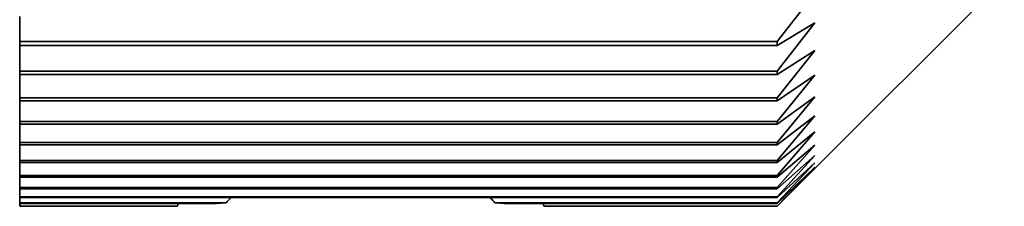
# Model space of a CAD drawing. Units: millimetres. Extents: x 0 to 1501, y 0 to 1253.
# Drawn here: x 1271 to 1284, y 668 to 670 of the extents above; entities that cross this region are included whole.
import ezdxf

# ---------------------------------------------------------------- set-up
doc = ezdxf.new("R2010")
doc.units = ezdxf.units.MM
doc.layers.add('DV3_Défaut', color=7, linetype='Continuous')
doc.layers.add('Défaut', color=7, linetype='Continuous')

# ---------------------------------------------------------------- blocks, each defined once
blk = doc.blocks.new('SE2')
at = {"layer": 'DV3_Défaut', "color": 7, "linetype": 'Continuous', "lineweight": 35}
for p, q in [((1281.775, 668.214), (1284.275, 670.714)), ((1281.275, 669.888), (1281.775, 670.534)), ((1271.275, 670.219), (1271.275, 669.888)), ((1281.275, 669.499), (1281.775, 670.135)), ((1281.775, 670.135), (1281.275, 669.839)), ((1271.275, 669.888), (1281.275, 669.888)), ((1271.275, 669.839), (1271.275, 669.888)), ((1271.275, 669.839), (1271.275, 669.499)), ((1281.275, 669.839), (1271.275, 669.839)), ((1281.275, 669.839), (1281.275, 669.888)), ((1281.275, 669.148), (1281.775, 669.773)), ((1281.775, 669.773), (1281.275, 669.455)), ((1271.275, 669.499), (1281.275, 669.499)), ((1271.275, 669.455), (1271.275, 669.499)), ((1271.275, 669.455), (1271.275, 669.148)), ((1281.275, 669.455), (1271.275, 669.455)), ((1281.275, 669.455), (1281.275, 669.499)), ((1281.275, 668.835), (1281.775, 669.448)), ((1281.775, 669.448), (1281.275, 669.108)), ((1271.275, 669.148), (1281.275, 669.148)), ((1271.275, 669.108), (1271.275, 669.148)), ((1281.275, 668.559), (1281.775, 669.161)), ((1281.775, 669.161), (1281.275, 668.799)), ((1281.275, 669.108), (1281.275, 669.148)), ((1271.275, 669.108), (1271.275, 668.835)), ((1281.275, 669.108), (1271.275, 669.108)), ((1281.275, 668.322), (1281.775, 668.91)), ((1281.775, 668.91), (1281.275, 668.528)), ((1271.275, 668.835), (1281.275, 668.835)), ((1271.275, 668.799), (1271.275, 668.835)), ((1271.275, 668.799), (1271.275, 668.559)), ((1281.275, 668.799), (1271.275, 668.799)), ((1281.275, 668.799), (1281.275, 668.835)), ((1281.275, 668.124), (1281.775, 668.698)), ((1281.775, 668.698), (1281.275, 668.296)), ((1271.275, 668.559), (1281.275, 668.559)), ((1271.275, 668.528), (1271.275, 668.559)), ((1271.275, 668.528), (1271.275, 668.322)), ((1281.275, 668.528), (1271.275, 668.528)), ((1281.275, 668.528), (1281.275, 668.559)), ((1281.275, 667.964), (1281.775, 668.524)), ((1281.775, 668.524), (1281.275, 668.102)), ((1281.275, 667.844), (1281.775, 668.389)), ((1281.775, 668.389), (1281.275, 667.947)), ((1271.275, 668.322), (1281.275, 668.322)), ((1271.275, 668.296), (1271.275, 668.322)), ((1271.275, 668.296), (1271.275, 668.124)), ((1281.275, 668.296), (1271.275, 668.296)), ((1281.275, 668.296), (1281.275, 668.322)), ((1281.275, 667.762), (1281.775, 668.292)), ((1281.775, 668.292), (1281.275, 667.832)), ((1281.275, 667.721), (1281.775, 668.234)), ((1281.775, 668.234), (1281.275, 667.755)), ((1281.775, 668.214), (1281.275, 667.718)), ((1271.275, 668.124), (1281.275, 668.124)), ((1271.275, 668.102), (1271.275, 668.124)), ((1271.275, 668.102), (1271.275, 667.964)), ((1281.275, 668.102), (1271.275, 668.102)), ((1281.275, 668.102), (1281.275, 668.124)), ((1271.275, 667.964), (1281.275, 667.964)), ((1271.275, 667.947), (1271.275, 667.964)), ((1271.275, 667.947), (1271.275, 667.844)), ((1281.275, 667.947), (1271.275, 667.947)), ((1281.275, 667.947), (1281.275, 667.964)), ((1271.275, 667.844), (1281.275, 667.844)), ((1271.275, 667.832), (1271.275, 667.844)), ((1271.275, 667.832), (1271.275, 667.762)), ((1281.275, 667.832), (1271.275, 667.832)), ((1281.275, 667.832), (1281.275, 667.844)), ((1271.275, 667.762), (1274, 667.762)), ((1271.275, 667.755), (1271.275, 667.762)), ((1271.275, 667.755), (1271.275, 667.721)), ((1273.875, 667.755), (1271.275, 667.755)), ((1271.275, 667.721), (1273.356, 667.721)), ((1271.275, 667.718), (1271.275, 667.721)), ((1273.324, 667.718), (1271.275, 667.718)), ((1273.324, 667.718), (1273.356, 667.721)), ((1273.875, 667.755), (1274, 667.762)), ((1277.549, 667.762), (1281.275, 667.762)), ((1277.549, 667.762), (1277.675, 667.755)), ((1281.275, 667.755), (1277.675, 667.755)), ((1278.193, 667.721), (1281.275, 667.721)), ((1278.193, 667.721), (1278.225, 667.718)), ((1281.275, 667.718), (1278.225, 667.718)), ((1281.275, 667.755), (1281.275, 667.762)), ((1281.275, 667.718), (1281.275, 667.721))]:
    blk.add_line(p, q, dxfattribs=at)
for centre, major_axis, ratio, start_param, end_param in [((1275.775, 665.736), (0, 2.876), 0.869287, 0.754493, 0.78901), ((1275.775, 665.736), (0, 2.876), 0.869287, -0.78901, -0.754493), ((1275.775, 667.042), (0, 2.681), 0.932515, 1.301443, 1.314821), ((1275.775, 667.042), (0, 2.681), 0.932515, -1.314821, -1.301443)]:
    blk.add_ellipse(centre, major_axis=major_axis, ratio=ratio, start_param=start_param, end_param=end_param, dxfattribs=at)

msp = doc.modelspace()

# ---------------------------------------------------------------- block references
at = {"layer": 'Défaut'}
msp.add_blockref('SE2', (0, 0), dxfattribs=at)

doc.saveas('drawing.dxf')
